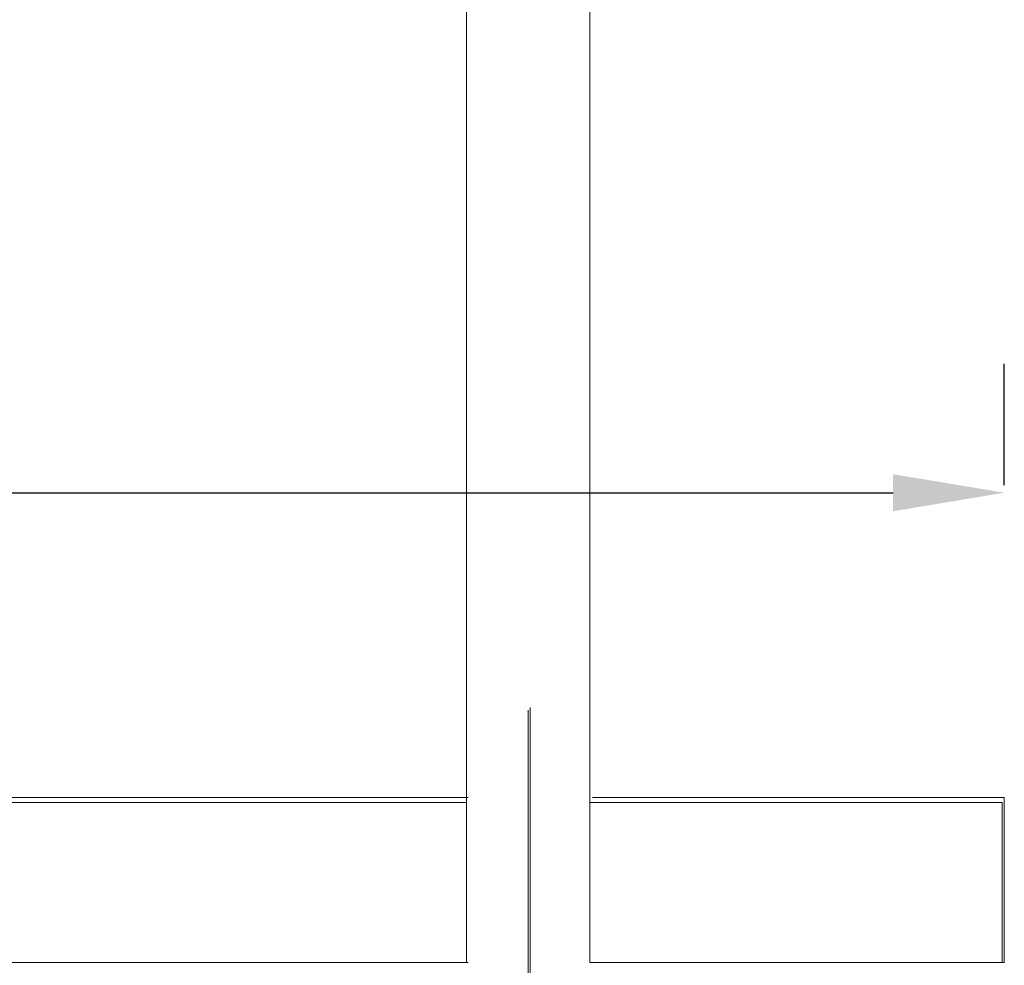
# Model space of a CAD drawing. Units: millimetres. Extents: x 944 to 2205, y 845 to 1072.
# Drawn here: x 2188 to 2191, y 1048 to 1050 of the extents above; entities that cross this region are included whole.
import ezdxf

# ---------------------------------------------------------------- set-up
doc = ezdxf.new("R2010")
doc.units = ezdxf.units.MM
doc.header["$PDSIZE"] = 1.5
doc.layers.add('LAYER_1', color=5, linetype='Continuous', lineweight=9)
doc.styles.add('ARIAL', font='arial.ttf')
doc.dimstyles.new('LUIS', dxfattribs={"dimscale": 0, "dimtxt": 0.09, "dimasz": 0.044, "dimexe": 0.051, "dimexo": 0.1235, "dimgap": 0.05, "dimtad": 1, "dimtih": 1, "dimtoh": 1, "dimzin": 5, "dimdsep": 46, "dimtxsty": 'ARIAL', "dimcen": 0, "dimdle": 0.099, "dimclrd": 253, "dimclre": 256, "dimclrt": 256, "dimadec": 0, "dimazin": 0, "dimtfac": 1, "dimtix": 1, "dimtofl": 0, "dimtmove": 2, "dimatfit": 3, "dimfxl": 0.3, "dimtvp": 1, "dimtolj": 1, "dimtzin": 1, "dimarcsym": 0})

# ---------------------------------------------------------------- blocks, each defined once
blk = doc.blocks.new('*D29')
at = {"lineweight": -2, "transparency": 16777216}
for p, q in [((755145.64667, 2816224.84363), (755145.64667, 2816224.89165)), ((755147.14667, 2816224.84363), (755147.14667, 2816224.89165))]:
    blk.add_line(p, q, dxfattribs=at)
at = {"color": 253, "lineweight": -2, "transparency": 16777216}
blk.add_line((755145.69067, 2816224.84065), (755147.10267, 2816224.84065), dxfattribs=at)
at = {"color": 253, "transparency": 16777216}
for points in [[(755145.69067, 2816224.84798), (755145.69067, 2816224.83332), (755145.64667, 2816224.84065)], [(755147.10267, 2816224.84798), (755147.10267, 2816224.83332), (755147.14667, 2816224.84065)]]:
    blk.add_solid(points, dxfattribs=at)
at = {"layer": 'Defpoints', "color": 0, "transparency": 16777216}
for p in [(755147.14667, 2816224.84065), (755145.64667, 2816224.72013), (755147.14667, 2816224.72013)]:
    blk.add_point(p, dxfattribs=at)
at = {"transparency": 16777216, "insert": (755146.39667, 2816224.9366), "char_height": 0.09, "attachment_point": 5, "style": 'ARIAL'}
blk.add_mtext('\\A1;1.50', dxfattribs=at)
blk = doc.blocks.new('MURETE')
at = {"layer": 'LAYER_1', "color": 18, "true_color": 0x000000}
for p, q in [((755146.93406, 2816225.45085), (755146.93406, 2816224.65485)), ((755146.98274, 2816225.45085), (755146.98274, 2816224.65485)), ((755145.64634, 2816224.71814), (755146.93406, 2816224.71814)), ((755146.98274, 2816224.71814), (755147.14584, 2816224.71814)), ((755147.14584, 2816224.65485), (755147.14584, 2816224.71814)), ((755145.64634, 2816224.65485), (755146.93406, 2816224.65485)), ((755146.98274, 2816224.65485), (755147.14584, 2816224.65485))]:
    blk.add_line(p, q, dxfattribs=at)
for points in [[(755146.95916, 2816224.75572), (755146.95916, 2816224.62585), (755146.20944, 2816224.62585), (755146.20944, 2816224.44001), (755145.90047, 2816224.44001), (755145.90047, 2816224.09986)], [(755146.20865, 2816224.62564), (755146.9584, 2816224.62564), (755146.9584, 2816224.75466)], [(755146.93471, 2816224.72013), (755145.64667, 2816224.72013), (755145.64667, 2816224.65492), (755146.93471, 2816224.65492)], [(755146.98389, 2816224.72013), (755147.14667, 2816224.72013), (755147.14667, 2816224.65492), (755146.98389, 2816224.65492)]]:
    blk.add_lwpolyline(points, dxfattribs=at)
at = {"color": 18, "true_color": 0x000000}
dim = blk.add_linear_dim(base=(755147.14667, 2816224.84065), p1=(755145.64667, 2816224.72013), p2=(755147.14667, 2816224.72013), text='1.50', dimstyle='LUIS', override={"dimscale": 1}, dxfattribs=at)
dim.commit()
dim.dimension.update_dxf_attribs({"geometry": '*D29', "text_midpoint": (755146.39667, 2816224.9366)})

msp = doc.modelspace()

# ---------------------------------------------------------------- block references
at = {"xscale": 5.784844128257951, "yscale": 5.784844128257951, "zscale": 5.784844128257951}
msp.add_blockref('MURETE', (-4366217.9368, -16290372.8396), dxfattribs=at)

doc.saveas('drawing.dxf')
